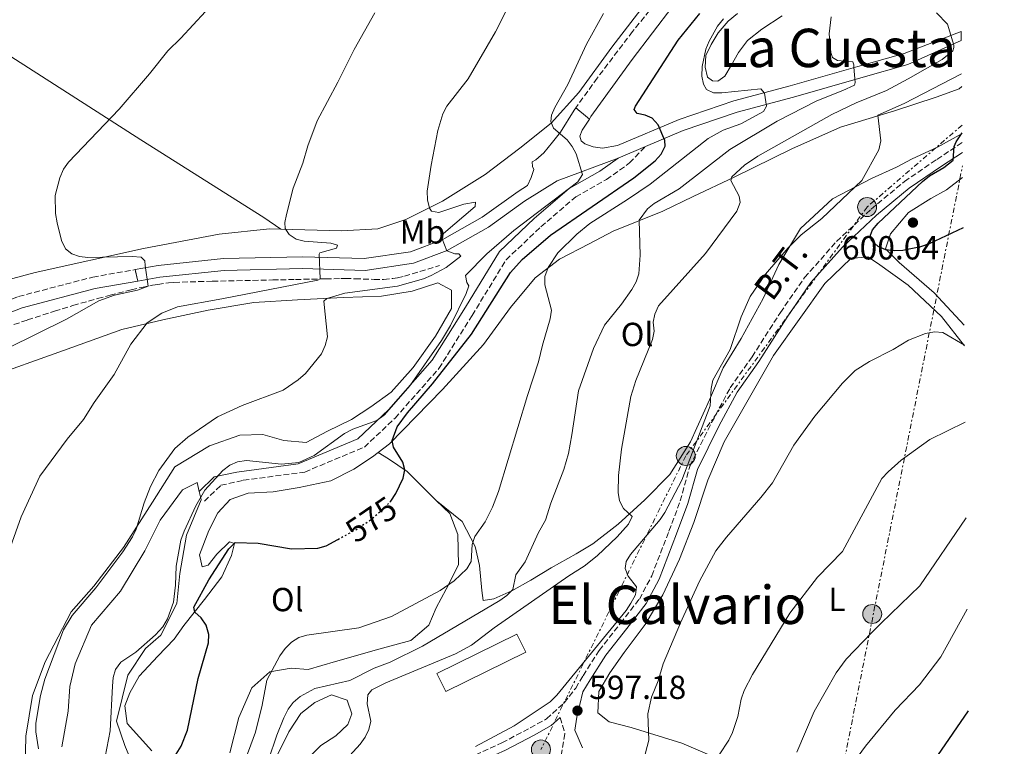
# Model space of a CAD drawing. Units: metres. Extents: x 570066 to 573513, y 4714906 to 4717281.
# Drawn here: x 573205 to 573501, y 4716723 to 4716941 of the extents above; entities that cross this region are included whole.
import ezdxf
from ezdxf.enums import TextEntityAlignment as Align

# ---------------------------------------------------------------- set-up
doc = ezdxf.new("R2010")
doc.units = ezdxf.units.M
doc.header["$MEASUREMENT"] = 0
for name, pattern in [('DGN Style 3', [2.435890702152634, 1.739921930109024, -0.6959687720436097]), ('DGN Style 5', [1.217945351076317, 0.5219765790327072, -0.6959687720436097]), ('DGN Style 7', [3.4798438602180486, 1.565929737098122, -0.6959687720436097, 0.5219765790327072, -0.6959687720436097])]:
    doc.linetypes.add(name, pattern=pattern)
for name, color, linetype, lineweight in [('Barranco lineal', 142, 'DGN Style 3', 13), ('Camino', 7, 'DGN Style 3', 0), ('Cierre de vial', 7, 'DGN Style 5', 0), ('Cota de curva de nivel directora', 7, 'Continuous', 0), ('Cota de punto acotado terreno', 7, 'Continuous', 0), ('Curva de nivel directora', 30, 'Continuous', 30), ('Curva de nivel directora no vista', 30, 'DGN Style 5', 30), ('Curva de nivel intermedia', 30, 'Continuous', 0), ('Etiqueta de uso rústico', 92, 'Continuous', 0), ('Línea de cambio de uso (parcela vista)', 92, 'Continuous', 0), ('Línea de pista pavimentada', 7, 'Continuous', 0), ('Línea eléctrica', 6, 'DGN Style 7', 0), ('Margen derecho', 7, 'Continuous', 0), ('Nave industrial', 1, 'Continuous', 13), ('pavimentado', 23, 'Continuous', 0), ('Poste tendido eléctrico', 7, 'Continuous', 0), ('Punto acotado terreno (símbolo)', 7, 'Continuous', 0), ('Tensión línea eléctrica', 7, 'Continuous', 0), ('Texto de rotulación de espacio menor sin especificar', 7, 'Continuous', 0), ('Texto de Área (paraje) menor', 7, 'Continuous', 0), ('Transformador', 7, 'Continuous', 0)]:
    doc.layers.add(name, color=color, linetype=linetype, lineweight=lineweight)
doc.styles.add('Style-Arial', font='arial.ttf')

# ---------------------------------------------------------------- blocks, each defined once
blk = doc.blocks.new('5PATER')
at = {"layer": 'Punto acotado terreno (símbolo)', "linetype": 'Continuous', "lineweight": 0}
h = blk.add_hatch(color=51, dxfattribs=at)
edge = h.paths.add_edge_path()
edge.add_ellipse((0, 0), major_axis=(-0.1095731443231308, -0.1110710700762829), ratio=0.9994222409660317, start_angle=0, end_angle=360)
blk = doc.blocks.new('5PELE')
at = {"layer": 'Transformador', "linetype": 'Continuous', "lineweight": 0}
h = blk.add_hatch(color=9, dxfattribs=at)
edge = h.paths.add_edge_path()
edge.add_arc((-2.000000476837158e-05, 0), 0.2850000000000001, 0, 360)
at = {"layer": 'Transformador', "color": 252, "linetype": 'Continuous', "lineweight": 0}
blk.add_circle((-2.000000476837158e-05, 0), 0.2850000000000001, dxfattribs=at)

msp = doc.modelspace()

# ---------------------------------------------------------------- linework, layer by layer
at = {"layer": 'Barranco lineal', "color": 142, "linetype": 'DGN Style 3', "lineweight": 13}
msp.add_polyline3d([(573203.3700000001, 4716849.369999999, 551.2400000000052), (573207.4400000004, 4716850.730000001, 551.6199999999953), (573215.5899999999, 4716853.359999999, 552.4700000000012), (573221.1100000005, 4716855.060000001, 553.179999999993), (573228.5099999999, 4716857.17, 554.2400000000052), (573232.2400000002, 4716858.16, 554.6699999999983), (573238.5800000001, 4716859.779999999, 555.2700000000041), (573241.7699999996, 4716860.51, 555.570000000007), (573244.9699999997, 4716861.15, 555.8600000000006), (573246.5800000001, 4716861.42, 556), (573249.8099999996, 4716861.850000001, 556.2899999999936), (573251.4199999999, 4716861.99, 556.429999999993), (573253.8499999996, 4716862.119999999, 556.6499999999943), (573262.9299999997, 4716862.34, 557.4100000000036), (573275.0499999998, 4716862.609999999, 558.4199999999983), (573281.0899999999, 4716862.74, 558.9600000000064), (573283.3600000005, 4716862.779999999, 559.1999999999971), (573287.8899999997, 4716862.880000001, 559.820000000007), (573296.9500000002, 4716863.07, 561.279999999999), (573301.4800000004, 4716863.16, 561.929999999993), (573302.8899999997, 4716863.17, 562.1000000000058), (573305.75, 4716863.100000001, 562.4100000000036), (573311.5, 4716862.890000001, 562.9499999999971), (573314.3499999996, 4716862.92, 563.2299999999959), (573317.1600000003, 4716863.17, 563.5599999999977), (573318.5499999998, 4716863.390000001, 563.75), (573320.5899999999, 4716863.9, 564.070000000007), (573331.1399999997, 4716867.08, 565.8899999999994)], dxfattribs=at)
at = {"layer": 'Camino', "color": 7, "linetype": 'DGN Style 3', "lineweight": 0}
for points in [[(573486.2099999996, 4717078.350000001, 575.8300000000017), (573475.6700000007, 4717060.869999999, 575.179999999993), (573464.7499999997, 4717043.020000001, 574.8399999999966), (573454.7399999984, 4717027.050000001, 574.4600000000064), (573444.729999999, 4717011.980000001, 573.9100000000036), (573434.2799999996, 4716996.609999999, 573.4100000000036), (573421.0100000016, 4716977.26, 573.1999999999971), (573404.8099999988, 4716956.880000002, 572.8600000000007), (573389.0700000009, 4716937.25, 572.429999999993), (573378.4699999995, 4716923.310000001, 572.0399999999937), (573372.0499999999, 4716914.380000002, 571.529999999999)], [(573260.5599999991, 4716796.42, 570.479999999996), (573265.5300000003, 4716801.140000001, 570.7400000000054), (573272.2499999991, 4716802.640000001, 571.0599999999978), (573290.6700000014, 4716805.119999999, 570.6499999999943), (573308.5799999975, 4716812.580000001, 571.9900000000054), (573317.7899999986, 4716821.28, 573.029999999999), (573330.9699999974, 4716836.190000001, 573.8800000000048), (573340.9299999995, 4716852.100000001, 573.1799999999931), (573351.1299999988, 4716868.76, 573.0500000000031), (573361.5799999981, 4716878.699999999, 572.5899999999965), (573372.0299999998, 4716887.650000001, 572.5200000000041), (573381.2399999988, 4716892.87, 573.1900000000022), (573388.1999999991, 4716897.840000002, 574.5899999999965), (573392.9800000002, 4716902.779999999, 575.0000000000001)], [(573337.4699999974, 4716718.290000002, 597.0399999999937), (573349.8700000002, 4716723.870000001, 597.75), (573358.3500000006, 4716728.359999999, 598.1900000000024), (573363.2800000013, 4716731.07, 598.1900000000024), (573368.5899999999, 4716735.890000002, 597.75), (573372.010000002, 4716740.279999999, 596.8699999999953), (573374.2499999994, 4716744.020000001, 596.6900000000024), (573379.0700000006, 4716751.590000002, 596.6000000000059), (573385.4400000009, 4716759.720000001, 596.429999999993), (573391.1200000005, 4716766.980000001, 596.3399999999966), (573394.8399999999, 4716773.99, 596.429999999993), (573400.0199999987, 4716787.41, 596.6900000000024), (573403.3999999984, 4716796.430000002, 596.6900000000024), (573406.2500000005, 4716806.77, 596.9499999999972), (573412.8099999984, 4716819.980000001, 597.3899999999995), (573418.3699999996, 4716830.350000001, 598.1900000000024), (573424.9699999979, 4716839.66, 598.4499999999971), (573433.4499999981, 4716852.970000001, 599.0700000000071), (573440.7199999992, 4716863.439999999, 599.0700000000071), (573450.3299999982, 4716874.310000001, 599.5899999999966), (573460.7399999974, 4716884.010000001, 599.5899999999966), (573470.6799999997, 4716892.27, 599.9499999999971), (573480.4600000007, 4716898.920000001, 600.4700000000013), (573488.0500000013, 4716903.970000001, 600.0099999999949)], [(572979.1400000008, 4716717.010000001, 528.6799999999931), (573004.4299999997, 4716734.640000002, 531.6499999999943), (573032.440000001, 4716754.58, 534.5599999999978), (573054.2499999997, 4716768.619999999, 536.8699999999955), (573075.8399999993, 4716782.880000002, 539.5700000000071), (573099.4600000007, 4716798.11, 542.3699999999955), (573118.6400000008, 4716812.529999999, 545.4499999999972), (573133.5100000014, 4716823.37, 546.6100000000006), (573152.7499999997, 4716834.480000001, 548.5899999999965), (573173.1900000004, 4716844.160000001, 549.6300000000048), (573189.1700000019, 4716851.760000001, 551.279999999999), (573204.769999999, 4716857.77, 552.6600000000036), (573227.0699999994, 4716863.600000001, 554.5800000000017), (573239.7699999998, 4716865.830000003, 555.6100000000006)], [(573367.3699999995, 4716731.49, 597.979999999996), (573368.7899999989, 4716726.550000001, 598.7700000000042), (573367.5500000005, 4716719.460000001, 599.6499999999943), (573365.7100000011, 4716712.490000002, 600.529999999999), (573362.1799999994, 4716705.16, 601.320000000007), (573359.5100000006, 4716701.199999999, 601.1499999999943)]]:
    msp.add_polyline3d(points, dxfattribs=at)
at = {"layer": 'Cierre de vial', "color": 7, "linetype": 'DGN Style 5', "lineweight": 0, "extrusion": (-0.03213251377326738, 0.02659242520332956, 0.9991297936106281), "elevation": 107581.3401977704, "flags": 128}
msp.add_lwpolyline([(-3999447.558240452, -2563368.008136947), (-3999447.558240451, -2563373.282755416)], dxfattribs=at)
at = {"layer": 'Cierre de vial', "color": 7, "linetype": 'DGN Style 5', "lineweight": 0, "extrusion": (-0.001261295779831908, 0.00550819043999707, 0.9999840343580655), "elevation": 25813.97149815173, "flags": 128}
msp.add_lwpolyline([(573240.8048356308, 4716791.746384397), (573240.0148110338, 4716795.196436737)], dxfattribs=at)
at = {"layer": 'Curva de nivel directora', "color": 30, "linetype": 'Continuous', "lineweight": 30, "flags": 128}
for points, elevation in [([(573316.2499999986, 4716796.09), (573316.5100000001, 4716796.359999999), (573318.019999999, 4716798.640000002), (573320.2499999997, 4716803.32), (573320.7399999992, 4716805.779999999), (573320.1499999991, 4716808.039999999), (573317.2900000003, 4716812.54), (573316.8999999991, 4716814.61), (573318.4699999982, 4716818.670000002), (573321.5199999993, 4716822.910000003), (573329.0099999993, 4716831.58), (573340.7399999995, 4716846.430000001), (573352.480000001, 4716864.939999999), (573355.9199999986, 4716868.84), (573364.4399999991, 4716876.140000001), (573389.4199999997, 4716893.330000001), (573395.839999999, 4716898.470000002), (573397.6399999983, 4716900.45), (573398.8499999997, 4716902.84), (573398.729999999, 4716904.529999999), (573396.8, 4716909.260000001), (573394.9899999996, 4716911.270000001), (573392.8999999998, 4716912.16), (573390.4500000001, 4716912.680000001), (573389.5499999992, 4716913.840000001), (573389.9800000006, 4716914.86), (573402.8199999996, 4716934.670000001), (573409.2700000001, 4716942.67)], 575.0000000000002), ([(573488.3299999986, 4716878.359999999), (573478.1200000005, 4716873.619999999), (573475.5099999999, 4716872.710000002), (573470.2199999992, 4716871.590000002), (573467.6299999985, 4716871.439999999), (573465.1499999998, 4716871.770000001), (573462.8200000006, 4716872.800000001), (573460.8499999992, 4716874.590000001), (573460.4600000003, 4716876.170000002), (573461.0700000006, 4716877.77), (573462.7800000004, 4716879.779999999), (573476.1, 4716892.32), (573478.2199999989, 4716894.02), (573482.5499999984, 4716896.520000001), (573485.2799999998, 4716898.660000003), (573485.6199999995, 4716902.79), (573486.1699999993, 4716904.16), (573488.02, 4716906.86)], 600.0000000000005), ([(573252.0499999998, 4716720.480000002), (573253.639999999, 4716722.84), (573255.5199999989, 4716727.640000002), (573258.7399999996, 4716743.170000002), (573261.7999999997, 4716753.869999999), (573261.9400000004, 4716756.37), (573261.0599999998, 4716759.190000001), (573259.5699999989, 4716761.37), (573257.7099999993, 4716763.109999999), (573257.4099999998, 4716764.62), (573261.9099999992, 4716772.75), (573267.8700000005, 4716782.11), (573269.7599999991, 4716784.000000002), (573276.7399999996, 4716783.789999999), (573286.7199999997, 4716782.07), (573294.5799999986, 4716782.230000001), (573297.1400000001, 4716782.990000002), (573300.6299999993, 4716784.9)], 575.0000000000002), ([(573489.8599999996, 4716733.439999999), (573467.9100000003, 4716701.619999999)], 575.0000000000002)]:
    msp.add_lwpolyline(points, dxfattribs=dict(at, elevation=elevation))
at = {"layer": 'Curva de nivel directora no vista', "color": 30, "linetype": 'DGN Style 5', "lineweight": 30, "elevation": 575.0000000000005, "flags": 128}
msp.add_lwpolyline([(573300.6299999993, 4716784.9), (573306.5500000002, 4716788.130000002), (573310.6999999987, 4716790.950000001), (573314.6599999995, 4716794.470000001), (573316.2499999986, 4716796.09)], dxfattribs=at)
at = {"layer": 'Curva de nivel intermedia', "color": 30, "linetype": 'Continuous', "lineweight": 0, "flags": 128}
for points, elevation in [([(573338.4700000008, 4716885.430000001), (573330.9500000017, 4716882.949999998), (573328.7099999997, 4716883.349999999), (573328.150000001, 4716884.31), (573327.5800000011, 4716886.739999999), (573327.4700000016, 4716889.369999998), (573328.6000000003, 4716897.140000001), (573330.5899999996, 4716907.539999999), (573332.1000000006, 4716912.539999999), (573333.2899999997, 4716914.9), (573339.7000000002, 4716923.039999999), (573347.9300000002, 4716937.220000001), (573356.6699999997, 4716954.519999999)], 565.0000000000001), ([(573260.9300000002, 4716943.23), (573253.5099999993, 4716935.23), (573249.5599999998, 4716931.430000001), (573244.0999999993, 4716924.61), (573234.9400000017, 4716913.990000002), (573219.7300000013, 4716898.09), (573218.2899999997, 4716895.929999998), (573217.180000001, 4716893.38), (573215.8100000008, 4716888.109999999), (573215.8200000019, 4716882.649999999), (573216.3200000004, 4716879.83), (573217.6799999995, 4716874.539999997), (573218.8600000018, 4716872.119999999), (573220.7300000004, 4716870.55), (573223.0599999995, 4716869.800000001), (573225.5400000005, 4716869.52), (573238.8800000001, 4716869.779999999), (573241.5600000002, 4716869.550000001), (573242.7300000013, 4716868.449999999), (573242.7900000017, 4716867.05)], 555.0000000000001), ([(573230.7700000008, 4716719.689999999), (573232.2300000004, 4716727.46), (573232.9600000014, 4716740.9), (573233.2100000017, 4716743.489999999), (573233.9000000001, 4716745.890000001), (573235.5200000006, 4716748.06), (573239.9400000018, 4716751.039999999), (573245.9099999997, 4716756.259999999), (573248.0399999999, 4716758.659999999), (573249.5199999996, 4716761.039999999), (573251.2800000008, 4716766.109999999), (573251.8700000009, 4716771.189999999), (573252.0400000009, 4716776.909999999), (573253.5099999993, 4716784.71), (573254.4600000016, 4716787.42), (573257.9599999996, 4716794.930000001), (573260.690000001, 4716799.679999999), (573266.1100000013, 4716805.54), (573268.2000000012, 4716807.17), (573270.4800000011, 4716808.199999999), (573273.2000000014, 4716808.609999998), (573283.6799999998, 4716807.5), (573288.860000001, 4716807.980000001), (573293.5300000003, 4716810.050000001), (573302.6299999997, 4716816.65), (573305.0999999996, 4716817.999999999), (573312.3000000013, 4716820.599999998), (573314.5900000002, 4716822.319999999), (573322.2000000009, 4716830.960000001), (573331.7699999998, 4716844.56), (573334.4100000019, 4716849.029999999), (573339.1000000011, 4716858.640000001), (573339.9500000007, 4716860.999999999), (573339.3200000002, 4716861.929999999), (573338.9400000002, 4716864.05), (573345.3200000017, 4716870.57), (573353.450000001, 4716877.609999998), (573372.6800000003, 4716892.199999998), (573374.0400000014, 4716894.33), (573372.1100000005, 4716900.58), (573370.9400000013, 4716902.819999999), (573369.4100000003, 4716904.8), (573365.4000000003, 4716908.28), (573364.5500000009, 4716910.249999999), (573364.8000000012, 4716912.140000001), (573365.7100000011, 4716914.470000002), (573369.7000000008, 4716921.38), (573375.2199999995, 4716933.430000001), (573380.4000000006, 4716942.65)], 570.0000000000001), ([(573272.1399999995, 4716716.73), (573275.8700000001, 4716727.060000001), (573277.9500000011, 4716735.179999999), (573279.280000001, 4716742.659999999), (573283.2100000004, 4716749.949999998), (573284.7700000006, 4716752.13), (573286.6600000015, 4716754.059999999), (573288.8699999999, 4716755.519999999), (573291.2900000006, 4716756.140000001), (573306.9500000003, 4716758.33), (573316.7600000005, 4716761.779999999), (573331.3099999994, 4716769.550000001), (573335.4900000013, 4716772.499999999), (573339.3499999993, 4716776.029999998), (573340.63, 4716778.25), (573340.9299999995, 4716783.4), (573341.740000001, 4716785.73), (573344.820000001, 4716790.130000001), (573347.0400000005, 4716794.619999998), (573348.8399999999, 4716799.279999999), (573357.5300000003, 4716828.039999999), (573360.8800000007, 4716838.17), (573362.0200000008, 4716843.16), (573364.3699999999, 4716851.039999999), (573364.8000000012, 4716853.659999998), (573362.7699999994, 4716861.27), (573362.7900000018, 4716863.769999999), (573363.7199999995, 4716866.46), (573366.6800000012, 4716870.829999999), (573372.3899999997, 4716876.429999999), (573376.2300000021, 4716879.720000001), (573387.5800000001, 4716886.859999998), (573394.3200000012, 4716891.519999999), (573411.8099999994, 4716905.210000001), (573416.310000001, 4716907.699999998), (573421.5700000004, 4716909.569999999), (573428.3400000008, 4716913.309999999), (573429.2700000006, 4716914.849999999), (573428.6800000005, 4716918.749999999), (573427.600000001, 4716920.079999999), (573415.8700000007, 4716918.890000001), (573413.3400000005, 4716918.91), (573411.2999999997, 4716919.9), (573410.3699999999, 4716921.470000001), (573409.8500000013, 4716923.92), (573409.9400000008, 4716926.729999999), (573411.0499999993, 4716932), (573412.0599999997, 4716934.349999999), (573414.6200000012, 4716938.859999999), (573416.3700000015, 4716941.09)], 580.0000000000001), ([(573279.8399999999, 4716718.770000001), (573282.2699999994, 4716726.169999998), (573284.3700000005, 4716731.42), (573285.6700000013, 4716733.929999999), (573287.1700000013, 4716735.930000001), (573289.3000000013, 4716737.749999999), (573293.7400000005, 4716740.21), (573304.2400000013, 4716742.579999999), (573311.5300000003, 4716746.27), (573316.3600000005, 4716748.08), (573326.030000002, 4716752.91), (573349.250000001, 4716766.609999999), (573351.3700000001, 4716768.069999999), (573353.1600000004, 4716769.83), (573354.0000000009, 4716774.24), (573356.8399999995, 4716778.149999999), (573360.8400000005, 4716786.939999999), (573362.9200000014, 4716790.67), (573364.5399999998, 4716795.740000002), (573368.4400000002, 4716805.84), (573369.8100000003, 4716810.679999999), (573370.8899999999, 4716816.3), (573372.8300000001, 4716829.519999999), (573377.3200000006, 4716842.17), (573380.7100000012, 4716849.140000001), (573385.7500000016, 4716855.449999999), (573388.8499999996, 4716859.890000001), (573390.1600000015, 4716862.189999999), (573390.9700000008, 4716864.550000001), (573391.3600000021, 4716870.140000001), (573391.04, 4716880.640000001), (573393.5800000015, 4716884.039999999), (573395.5199999993, 4716885.650000001), (573403.0400000007, 4716890.119999999), (573418.3099999992, 4716901.859999998), (573432.5300000017, 4716910.329999999), (573444.3899999993, 4716916.430000001), (573452.1900000002, 4716919.599999999), (573455.7100000005, 4716921.220000001), (573455.8700000015, 4716921.939999999), (573455.4600000002, 4716926.619999999), (573455.4600000002, 4716927.279999999), (573455.2000000009, 4716928.140000001), (573450.5700000018, 4716928.550000001), (573449.0800000011, 4716929.51), (573448.6100000016, 4716931.019999999), (573448.0500000005, 4716936.609999998), (573448.700000001, 4716941.680000001)], 585), ([(573285.1799999997, 4716882.41), (573287.2200000003, 4716890.32), (573290.1100000005, 4716897.810000001), (573291.6200000015, 4716902.980000001), (573294.4199999999, 4716910.52), (573300.6500000015, 4716922.08), (573305.4800000017, 4716931.84), (573311.7400000005, 4716942.909999999)], 560.0000000000001), ([(573385.7400000005, 4716812.009999999), (573388.520000001, 4716827.749999999), (573390.0200000008, 4716832.55), (573395.0299999998, 4716844.850000001), (573395.5400000017, 4716847.38), (573395.3000000003, 4716850.050000001), (573395.7699999998, 4716852.51), (573396.8300000014, 4716854.96), (573410.940000002, 4716870.689999999), (573420.4000000014, 4716883.4), (573421.4299999997, 4716885.99), (573421.11, 4716887.910000001), (573418.5599999996, 4716892.56), (573418.8800000015, 4716893.659999999), (573422.65, 4716897.180000001), (573426.7200000002, 4716899.909999999), (573448.8600000021, 4716912.41), (573456.1799999999, 4716915.84), (573465.3399999997, 4716919.55), (573471.7900000004, 4716923.119999999), (573481.9800000007, 4716928.890000001), (573485.2000000015, 4716931.460000001), (573485.5400000013, 4716932.480000001), (573485.53, 4716933.17), (573483.6200000013, 4716939.460000001), (573480.3600000001, 4716942.850000001)], 590.0000000000001), ([(573341.9700000011, 4716722.82), (573353.5500000016, 4716729), (573364.3499999997, 4716736.130000001), (573366.3600000015, 4716738.199999998), (573387.2000000001, 4716763.619999999), (573388.5900000003, 4716765.77), (573389.9300000013, 4716768.25), (573390.2399999999, 4716770.66), (573387.79, 4716773.890000001), (573386.8500000013, 4716776.220000001), (573387.2000000001, 4716778.279999999), (573388.4699999996, 4716780.380000001), (573397.4100000003, 4716790.899999999), (573398.8099999996, 4716792.970000002), (573403.8400000009, 4716802.640000001), (573412.3400000014, 4716825.02), (573412.6800000012, 4716830.209999999), (573413.2199999997, 4716832.65), (573418.3800000009, 4716841.890000001), (573421.670000001, 4716851.71), (573424.350000001, 4716857.74), (573428.9500000009, 4716864.470000001), (573435.7999999997, 4716872.350000001), (573439.7400000002, 4716876.25), (573445.9000000004, 4716881.21), (573457.9400000012, 4716892.550000001), (573463.0399999997, 4716901.76), (573463.6500000021, 4716904.470000001), (573462.7300000013, 4716912.199999998), (573470.5900000001, 4716915.67), (573487.8400000012, 4716924.579999999)], 595.0000000000001), ([(573210.8100000008, 4716722.09), (573210.0100000005, 4716727.220000002), (573210.0000000015, 4716729.74), (573211.3499999995, 4716738.119999997), (573212.6500000003, 4716742.960000002), (573218.2500000016, 4716757.81), (573220.8300000011, 4716762.09), (573227.9500000001, 4716770.359999998), (573236.0700000006, 4716781.149999999), (573238.9900000019, 4716785.699999998), (573240.0500000013, 4716787.970000002), (573242.51, 4716795.890000001), (573244.4200000011, 4716800.810000001), (573246.9100000011, 4716805.54), (573251.6900000023, 4716812.179999998), (573255.6300000006, 4716815.609999999), (573264.4999999999, 4716821.689999999), (573271.8800000004, 4716825.109999998), (573284.1600000004, 4716829.65), (573288.7200000002, 4716832.739999999), (573290.8800000015, 4716834.66), (573295.6900000017, 4716840.580000001), (573296.8600000007, 4716843.12), (573297.5300000012, 4716845.720000001), (573296.4500000017, 4716856.359999998), (573297.3500000002, 4716857.15), (573302.6699999999, 4716858.819999999), (573318.570000001, 4716860.829999999), (573326.3099999992, 4716863.100000001), (573328.6300000015, 4716864.03), (573333.1399999999, 4716866.509999999), (573337.5600000012, 4716869.899999999), (573336.9500000009, 4716870.600000001), (573335.7500000006, 4716870.57), (573333.3099999998, 4716871.429999999), (573331.9599999997, 4716875.039999999), (573332.2999999995, 4716876.67), (573341.8600000016, 4716884.779999999), (573341.9100000008, 4716886.06), (573338.4700000008, 4716885.430000001)], 565.0000000000001), ([(573198.5100000005, 4716772.249999999), (573205.5400000003, 4716791.720000001), (573211.1300000004, 4716803.83), (573219.3300000012, 4716814.939999999), (573224.2799999999, 4716820.909999999), (573227.4500000017, 4716825.929999999), (573233.5100000012, 4716834.38), (573238.4599999998, 4716843.509999999), (573243.3900000007, 4716849.91), (573247.7500000015, 4716852.77), (573252.47, 4716854.720000001), (573265.7600000004, 4716857.09), (573294.63, 4716862.67), (573295.3400000008, 4716863.029999998), (573295.01, 4716870.460000001), (573295.2300000013, 4716870.900000001), (573300.2500000015, 4716872.24), (573300.4700000006, 4716873.17), (573298.47, 4716873.749999999), (573290.5199999996, 4716874.34), (573288.0800000009, 4716874.980000001), (573286, 4716876.359999999), (573284.8399999999, 4716878.140000001), (573284.7500000005, 4716879.949999999), (573285.1799999997, 4716882.41)], 560), ([(573242.7900000017, 4716867.05), (573243.7000000014, 4716860.890000001), (573240.4800000004, 4716859.720000001), (573233.6200000007, 4716858.189999999), (573228.9100000013, 4716856.490000002), (573219.1400000012, 4716850.999999999), (573201.5900000005, 4716842.279999999)], 555.0000000000001), ([(573488.7000000018, 4716843.199999998), (573482.2000000019, 4716846.989999999), (573479.7000000008, 4716847.17), (573477.0000000007, 4716846.689999999), (573471.8799999999, 4716844.699999998), (573467.3200000001, 4716841.899999999), (573460.1699999997, 4716838.300000001), (573455.8700000015, 4716835.560000001), (573452.0899999995, 4716831.81), (573443.7500000001, 4716821.84), (573437.4900000016, 4716813.210000001), (573431.0499999998, 4716801.859999998), (573427.620000001, 4716797.429999998), (573417.2400000008, 4716785.57), (573414.0700000013, 4716781.51), (573409.1699999997, 4716772.380000001), (573403.5100000001, 4716759.910000001), (573398.290000001, 4716747.56), (573396.7199999996, 4716742.519999999), (573394.7400000015, 4716737.619999999), (573393.6600000019, 4716732.53), (573393.9600000014, 4716724.699999998), (573391.2900000004, 4716714.38)], 595.0000000000001), ([(573488.940000001, 4716820.050000001), (573478.3100000004, 4716814.850000001), (573469.7400000008, 4716808.689999999), (573465.7599999999, 4716805.180000001), (573463.9400000004, 4716803.13), (573452.1100000018, 4716781.239999999), (573444.5700000004, 4716773.609999998), (573436.3000000003, 4716762.779999998), (573425.0599999995, 4716744.329999999), (573422.6000000008, 4716739.600000001), (573421.6900000012, 4716736.989999999), (573420.720000001, 4716731.759999999), (573419.1200000006, 4716726.939999999), (573418.0099999999, 4716724.630000001), (573415.1100000007, 4716720.279999998)], 590.0000000000001), ([(573302.0399999997, 4716717.65), (573307.3400000016, 4716723.52), (573308.8700000005, 4716725.609999999), (573309.9200000009, 4716727.92), (573310.5199999999, 4716730.359999999), (573309.4300000013, 4716735.619999999), (573309.6600000015, 4716738.24), (573310.8200000017, 4716739.79), (573315.0400000017, 4716741.899999999), (573335.9299999995, 4716750.609999998), (573340.7500000007, 4716753.130000002), (573347.5800000015, 4716758.409999998), (573369.9700000013, 4716773.939999999), (573374.5900000014, 4716776.829999999), (573378.4500000015, 4716780.019999999), (573384.4300000007, 4716785.67), (573387.8400000016, 4716789.46), (573388.9300000002, 4716791.8), (573386.3300000007, 4716794.199999998), (573385.2000000017, 4716796.429999999), (573384.7500000002, 4716798.930000001), (573384.8500000008, 4716804.029999998), (573385.7400000005, 4716812.009999999)], 590.0000000000001), ([(573489.2400000005, 4716791.349999999), (573475.2700000006, 4716770.949999998), (573463.7200000014, 4716759.75), (573460.8700000015, 4716756.980000001), (573453.2400000007, 4716748.960000001), (573450.1900000018, 4716744.869999998), (573443.5900000014, 4716733.29), (573438.4400000017, 4716721.07)], 585), ([(573489.5300000011, 4716763.970000001), (573481.5700000017, 4716749.689999999), (573475.1900000002, 4716741.27), (573467.9000000012, 4716733.689999999), (573459.0200000008, 4716722.9), (573456.0400000013, 4716718.770000001)], 580.0000000000001)]:
    msp.add_lwpolyline(points, dxfattribs=dict(at, elevation=elevation))
at = {"layer": 'Línea de cambio de uso (parcela vista)', "color": 92, "linetype": 'Continuous', "lineweight": 0}
for points in [[(573090.8899999997, 4717000.51, 547.1199999999953), (573109.7199999997, 4716989.17, 547.1600000000036), (573134.7999999998, 4716972.680000001, 547.070000000007), (573163.5999999996, 4716954.480000001, 549.4700000000012), (573183.9330000002, 4716941.5648, 550.9698999999965), (573196, 4716933.9, 551.8600000000006), (573241.4400000004, 4716904.779999999, 556.2299999999959), (573278.4500000002, 4716881.470000001, 560.6000000000058), (573283.5499999998, 4716877.970000001, 560.5800000000017)], [(573424.8200000003, 4716995.83, 571.3999999999943), (573424.5700000003, 4716991.77, 571.8899999999994), (573420.8099999996, 4716983.77, 572.3899999999994), (573406.7100000001, 4716963.529999999, 572.3099999999977), (573382.8600000005, 4716932.619999999, 571.6499999999943), (573372.9800000004, 4716919.01, 571.3999999999943), (573364.7000000002, 4716909.800000001, 570.9900000000052), (573355.29, 4716902.289999999, 569.8300000000017), (573344.8700000001, 4716894.33, 567.929999999993), (573332.0800000001, 4716886.380000001, 566.279999999999), (573320.9900000002, 4716880.9, 564.4700000000012), (573312.6299999999, 4716878.119999999, 563.070000000007), (573301.6799999997, 4716877.5, 562.320000000007), (573290.7400000002, 4716877.779999999, 561.25), (573283.5499999998, 4716877.970000001, 560.5800000000017)], [(573420.6100000005, 4716942.67, 581.1600000000036), (573417.7400000002, 4716940.359999999, 581.1600000000036), (573414.79, 4716936.83, 581.1600000000036), (573412.6600000003, 4716933.380000001, 581.1600000000036), (573411.0700000003, 4716930.08, 581.1600000000036), (573410.9000000004, 4716926.619999999, 581.0500000000029), (573411.5599999996, 4716923.529999999, 581.0500000000029), (573413.0599999996, 4716922.470000001, 581.1100000000006), (573414.7199999997, 4716922.390000001, 581.2700000000041), (573416.75, 4716923.890000001, 581.6000000000058), (573418.6500000004, 4716927.039999999, 581.820000000007), (573420.8499999996, 4716931.01, 581.929999999993), (573423.5800000001, 4716934.529999999, 581.9900000000052), (573427.8799999999, 4716937.970000001, 582.1499999999943), (573434, 4716941.930000001, 582.2599999999948)], [(573312.7100000001, 4716810.960000001, 574.8800000000047), (573316.0800000001, 4716813.619999999, 574.9499999999971), (573332.0199999996, 4716829.91, 576.4400000000023), (573344.3600000005, 4716843.41, 578.779999999999), (573352.4800000004, 4716854.49, 579.3399999999965), (573359.8099999996, 4716863.41, 579.9900000000052), (573367.1299999999, 4716869, 580.6499999999943), (573376.0999999996, 4716873.560000001, 583.3600000000006), (573383.2800000003, 4716877.359999999, 584.6699999999983), (573398.1500000004, 4716883.42, 586.820000000007), (573407.25, 4716887.730000001, 589.0599999999977), (573419.5499999998, 4716893.550000001, 590.6499999999943), (573436.8600000005, 4716902.029999999, 592.6199999999953), (573451.4699999997, 4716908.609999999, 593.8300000000017), (573467.7400000002, 4716913.52, 595.6100000000006), (573480.1699999999, 4716917.550000001, 598.0399999999936), (573487.0800000001, 4716920.07, 598.6999999999971), (573487.8799999999, 4716920.77, 599.0399999999936)], [(573488.0300000003, 4716906.720000001, 598.8999999999943), (573480.5899999999, 4716902.529999999, 597.7700000000041), (573473.0199999996, 4716899.119999999, 597.4900000000052), (573468.2800000003, 4716896.58, 596.929999999993), (573460.8499999996, 4716893.17, 596.5599999999977), (573449.0499999998, 4716887.09, 596.0899999999965), (573439.54, 4716878.180000001, 595.6199999999953), (573432.9699999997, 4716867.34, 595.8999999999943), (573428.3099999996, 4716857.130000001, 596.3699999999953), (573421.7300000004, 4716845.15, 596.0899999999965), (573416.3099999996, 4716836.350000001, 595.8099999999977), (573412.1799999997, 4716826.779999999, 596), (573406.4900000002, 4716814.140000001, 594.8699999999953), (573400.2999999998, 4716804.33, 593.570000000007), (573392.7199999997, 4716796.82, 592.3500000000058), (573384.75, 4716789.439999999, 590.7599999999948), (573377.1799999997, 4716783.600000001, 589.0800000000017), (573372.1699999999, 4716780.550000001, 588.2400000000052), (573364.6100000005, 4716776.369999999, 587.2100000000064), (573358.5800000001, 4716772.689999999, 587.2100000000064), (573352.8099999996, 4716769.52, 586.6499999999943), (573347.4199999999, 4716767.119999999, 585.8099999999977), (573344.2199999997, 4716766.619999999, 585.5200000000041), (573343.8600000005, 4716769.57, 584.9600000000064), (573343.1299999999, 4716777.109999999, 583.4700000000012), (573341.8700000001, 4716782.75, 581.5), (573337.9500000002, 4716790.310000001, 579.3500000000058), (573330.1799999997, 4716796.619999999, 577.7599999999948)], [(573488.6299999999, 4716849.17, 596.2200000000012), (573479.6200000001, 4716858.91, 598.6900000000023), (573469.1399999997, 4716868.02, 600.070000000007), (573465.0499999998, 4716872.039999999, 600.1499999999943), (573466.5499999998, 4716876.560000001, 600.1499999999943), (573471.9500000002, 4716882.960000001, 600.1499999999943), (573478.5999999996, 4716887.140000001, 600.070000000007), (573483.3600000005, 4716889.75, 600.1499999999943), (573488.1600000003, 4716893.49, 600.6100000000006)], [(573283.5499999998, 4716877.970000001, 560.5800000000017), (573280.1299999999, 4716878.060000001, 560.2599999999948), (573265, 4716876.439999999, 559.1100000000006), (573242.2999999998, 4716872.15, 556.8800000000047), (573209.7699999996, 4716864.980000001, 555.3099999999977), (573183.9330000002, 4716858.102, 553.3334000000032), (573180.6200000001, 4716857.220000001, 553.0800000000017), (573163.0999999996, 4716851.439999999, 551.929999999993), (573151.1100000005, 4716845.859999999, 550.8600000000006), (573140.2300000004, 4716837.109999999, 550.9400000000023), (573124.0499999998, 4716827.26, 550.1100000000006), (573091.9000000004, 4716807.449999999, 548.3000000000029), (573058.6299999999, 4716787.529999999, 545.0800000000017), (573036.7599999999, 4716770.029999999, 539.8000000000029), (573012.7599999999, 4716753.9, 537), (572974.7199999997, 4716728.470000001, 533.0399999999936), (572953.2100000001, 4716713.91, 531.3899999999994), (572930.2199999997, 4716697.439999999, 528.4199999999983), (572913.8099999996, 4716688.939999999, 526.679999999993), (572899.5499999998, 4716679.310000001, 525.029999999999), (572887.5199999996, 4716666.390000001, 523.6300000000047), (572878.8899999997, 4716654.24, 522.2299999999959), (572871.2699999996, 4716643.220000001, 520.9900000000052), (572868.7599999999, 4716638.539999999, 520.8899999999994)], [(573488.7000000002, 4716843.01, 593.4900000000052), (573481.79, 4716851.789999999, 595.7200000000012), (573471.8300000001, 4716861.210000001, 597.570000000007), (573462.5999999996, 4716867.789999999, 599.1100000000006), (573459.6600000003, 4716869.699999999, 599.2599999999948), (573454.5999999996, 4716869.199999999, 599.6499999999943), (573446.7699999996, 4716861.65, 599.8800000000047), (573431.3899999997, 4716840.029999999, 600.3399999999965), (573422.5700000003, 4716824.699999999, 599.1900000000023), (573416.6200000001, 4716814.199999999, 598.8000000000029), (573411.7199999997, 4716802.640000001, 598.3399999999965), (573407.4500000002, 4716790.02, 597.4100000000036), (573403.1799999997, 4716778.980000001, 597.029999999999), (573398.1799999997, 4716768.26, 597.029999999999), (573392.8700000001, 4716759.34, 597.179999999993), (573386.6100000005, 4716750.939999999, 597.8800000000047), (573382.2599999999, 4716744.859999999, 597.8000000000029), (573378.9699999997, 4716739.289999999, 597.7200000000012), (573378.6200000001, 4716732.869999999, 597.8000000000029), (573382.0800000001, 4716730.220000001, 597.4900000000052), (573388.7100000001, 4716728.5, 595.3300000000017), (573403.8499999996, 4716723.789999999, 592.3300000000017), (573419.5099999999, 4716717.08, 588.3999999999943)], [(573194.6900000004, 4716833.15, 557.179999999993), (573218.2599999999, 4716841.600000001, 558.4900000000052), (573235.8099999996, 4716847.91, 560.1699999999983), (573248.0999999996, 4716850.789999999, 561.1100000000006), (573261.6699999999, 4716853.66, 562.2299999999959), (573275.3700000001, 4716856.02, 563.6300000000047), (573288.54, 4716856.730000001, 565.4100000000036), (573302.3600000005, 4716857.430000001, 567.3699999999953), (573313.7400000002, 4716857.880000001, 567.75), (573322.9600000001, 4716859.369999999, 569.429999999993), (573330.6399999997, 4716861.890000001, 569.8999999999943), (573334.7300000004, 4716859.699999999, 570.179999999993), (573334.7000000002, 4716854.199999999, 570.2700000000041), (573329.9299999997, 4716845.91, 570.2700000000041), (573323.2300000004, 4716836.480000001, 570.179999999993), (573316.6699999999, 4716829.09, 569.8999999999943), (573310.5099999999, 4716824.65, 569.8000000000029), (573304.7400000002, 4716820.84, 569.6199999999953), (573297.5599999996, 4716817.42, 569.3399999999965), (573291.1500000004, 4716814, 569.0599999999977)], [(573291.1500000004, 4716814, 569.0599999999977), (573284.3700000001, 4716814.539999999, 568.7700000000041), (573278.1100000005, 4716816.359999999, 568.3099999999977), (573271.2100000001, 4716816.140000001, 567.75), (573262.1100000005, 4716812.99, 567.279999999999), (573251.7199999997, 4716806.65, 567), (573245.0199999996, 4716796.07, 566.0599999999977), (573236.25, 4716782.430000001, 565.6000000000058), (573227.3700000001, 4716770.83, 565.2200000000012), (573220.5599999996, 4716763.189999999, 565.2200000000012), (573212.8099999996, 4716748.140000001, 564.4700000000012), (573208.9199999999, 4716738.060000001, 564.75), (573206.9400000004, 4716725.92, 564.75), (573206.7699999996, 4716716.33, 564.8500000000058)], [(573244.7599999999, 4716721.460000001, 574.9600000000064), (573241.0700000003, 4716725.57, 573.929999999993), (573237.3799999999, 4716729.680000001, 573.4600000000064), (573236.6399999997, 4716734.930000001, 573.4600000000064), (573238.2000000002, 4716738.880000001, 573.4600000000064), (573241.0300000003, 4716743.859999999, 573.4600000000064), (573246.5599999996, 4716749.84, 573.8399999999965), (573251.4500000002, 4716754.930000001, 574.679999999993), (573254.4299999997, 4716759.060000001, 574.8500000000058), (573260.5999999996, 4716766.83, 577), (573265.75, 4716773.710000001, 576.7200000000012), (573268.7199999997, 4716780.09, 576.1600000000036), (573269.6399999997, 4716783.67, 575.5099999999948), (573268.1100000005, 4716784.189999999, 575.1300000000047), (573264.25, 4716780.5, 574.570000000007), (573261.6799999997, 4716777.180000001, 574.4799999999959), (573259.8799999999, 4716776.680000001, 574.1000000000058), (573259.1299999999, 4716780.27, 574.1999999999971), (573261.8600000005, 4716787.539999999, 574.570000000007), (573264.5700000003, 4716792.9, 574.570000000007), (573268.2999999998, 4716796.850000001, 574.1000000000058), (573273.6799999997, 4716798.74, 574.0099999999948), (573281.2199999997, 4716799.210000001, 573.9199999999983), (573289.0300000003, 4716800.449999999, 573.9199999999983), (573298.5099999999, 4716802.449999999, 574.0099999999948), (573305.4299999997, 4716806, 574.3800000000047), (573311.0700000003, 4716809.680000001, 574.8500000000058), (573312.7100000001, 4716810.960000001, 574.8800000000047)], [(573330.1799999997, 4716796.619999999, 577.7599999999948), (573321.4000000004, 4716805.230000001, 576.179999999993), (573315.79, 4716809.09, 574.9600000000064), (573312.7100000001, 4716810.960000001, 574.8800000000047)], [(573217.7999999998, 4716722.67, 570.5500000000029), (573219.6399999997, 4716733.4, 570.3600000000006), (573220.1900000004, 4716740.810000001, 570.0800000000017), (573221.7599999999, 4716747.58, 569.9900000000052), (573226.6699999999, 4716759.199999999, 569.8000000000029), (573235.4199999999, 4716769.390000001, 569.8000000000029), (573242.6399999997, 4716781.5, 569.8999999999943), (573247.29, 4716790.680000001, 569.8999999999943), (573253.9900000002, 4716799.730000001, 569.8000000000029), (573258.3499999996, 4716802.01, 569.8999999999943), (573259.0099999999, 4716799.32, 570.2400000000052), (573259.5999999996, 4716796.890000001, 570.5500000000029), (573259.5700000003, 4716796.82, 570.5500000000029), (573255.2000000002, 4716786.17, 570.5500000000029), (573253.2199999997, 4716774.67, 570.3600000000006), (573252.2800000003, 4716765.720000001, 570.3600000000006), (573247.5, 4716756.15, 570.4600000000064), (573242.8799999999, 4716752.210000001, 570.5500000000029), (573237.5999999996, 4716744.180000001, 570.5500000000029), (573234.2100000001, 4716730.390000001, 571.3000000000029), (573236.7300000004, 4716723.08, 571.5800000000017), (573241.0199999996, 4716712.699999999, 571.9499999999971)], [(573330.1799999997, 4716796.619999999, 577.7599999999948), (573334.25, 4716792.630000001, 578.5099999999948), (573336.6500000004, 4716786.350000001, 579.4499999999971), (573336.8600000005, 4716777.27, 580.3800000000047), (573333.1200000001, 4716770, 581.1300000000047), (573330.1500000004, 4716764.390000001, 582.6300000000047), (573327.9500000002, 4716759.16, 583.4700000000012), (573322.5499999998, 4716754.58, 583.4700000000012), (573312.9500000002, 4716751.939999999, 583.3699999999953), (573299.8799999999, 4716748.300000001, 582.7200000000012), (573291.6900000004, 4716745.91, 581.9700000000012), (573286.5700000003, 4716746.32, 581.2200000000012), (573280.1699999999, 4716745.199999999, 580.1999999999971), (573274.7800000003, 4716740.359999999, 578.6999999999971), (573270.9000000004, 4716731.430000001, 578.3300000000017), (573268.1600000003, 4716720.83, 577.9499999999971)], [(573281.8499999996, 4716718.9, 586.3500000000058), (573285.8600000005, 4716727.189999999, 587.3800000000047), (573289.4600000001, 4716732.67, 587.75), (573293.7000000002, 4716735.970000001, 587.9400000000023), (573298.7000000002, 4716738.25, 588.0399999999936), (573303.4199999999, 4716736.689999999, 588.2200000000012), (573304.8099999996, 4716732.59, 588.5), (573303.6399999997, 4716729.4, 588.5), (573300.04, 4716725.970000001, 588.2200000000012), (573295.5499999998, 4716723.050000001, 587.8500000000058), (573289.7699999996, 4716717.32, 587.1900000000023)]]:
    msp.add_polyline3d(points, dxfattribs=at)
at = {"layer": 'Línea de pista pavimentada', "color": 7, "linetype": 'Continuous', "lineweight": 0, "extrusion": (-0.09355170802987957, -0.03970243217734643, 0.9948224941183705), "elevation": -240342.8698903334, "flags": 128}
msp.add_lwpolyline([(-4118059.30756142, 2358332.522269229), (-4118059.30756142, 2358341.476514031)], dxfattribs=at)
at = {"layer": 'Línea de pista pavimentada', "color": 7, "linetype": 'Continuous', "lineweight": 0}
for points in [[(573376.109999999, 4716911.020000001, 571.75), (573373.9200000007, 4716907.689999999, 571.6600000000036), (573373.2399999968, 4716905.890000001, 571.6600000000036), (573373.6799999994, 4716904.460000002, 571.6000000000059), (573374.73, 4716903.550000003, 571.820000000007), (573377.2100000011, 4716902.710000002, 571.9299999999932), (573380.0699999998, 4716902.320000002, 572.2100000000066), (573384.5799999982, 4716903.050000002, 573.1399999999995), (573403.0399999986, 4716910.880000002, 576.6900000000023), (573419.4600000004, 4716916.440000001, 579.1699999999983), (573436.4099999998, 4716921.020000001, 582.0800000000017), (573456.6799999984, 4716926.790000002, 585.8800000000047), (573470.609999998, 4716930.710000002, 588.300000000003), (573487.6999999982, 4716937.270000001, 591.279999999999)], [(573392.9800000002, 4716902.779999999, 574.5099999999949), (573404.2899999979, 4716907.58, 576.6900000000023), (573420.4899999986, 4716913.060000001, 579.1699999999983), (573437.3599999998, 4716917.620000001, 582.0800000000017), (573457.6399999995, 4716923.390000002, 585.8800000000047), (573471.7300000001, 4716927.350000001, 588.300000000003), (573487.7299999995, 4716934.550000003, 591.1199999999955)], [(573239.7699999998, 4716865.830000003, 555.6100000000006), (573246.7199999989, 4716867.040000001, 556.1799999999931), (573266.2899999979, 4716869.130000001, 557.6100000000008), (573289.9899999975, 4716869.689999999, 559.3699999999953), (573308.5700000008, 4716869.140000002, 562.2299999999959), (573322.4200000024, 4716871.180000001, 564.1000000000058), (573331.9200000018, 4716874.75, 565.470000000001), (573343.909999999, 4716881.529999999, 567.3999999999943), (573354.7099999995, 4716889.300000001, 569.4299999999931), (573357.5300000003, 4716891.060000002, 569.7200000000012), (573358.6900000003, 4716893.470000002, 570.0599999999978), (573359.449999998, 4716895.87, 570.279999999999), (573359.0799999969, 4716896.770000001, 570.3300000000017), (573358.9400000006, 4716898.130000002, 570.3300000000017), (573360.0699999994, 4716898.800000001, 570.3300000000017), (573362.4899999979, 4716900.890000001, 570.5599999999977), (573365.0599999983, 4716904.12, 570.7700000000041), (573367.479999999, 4716907.040000002, 570.9900000000054), (573371.5799999983, 4716913.710000001, 571.4900000000052), (573372.0499999999, 4716914.380000002, 571.529999999999)], [(573240.5599999988, 4716862.380000001, 555), (573247.2100000007, 4716863.550000002, 556.529999999999), (573266.5199999983, 4716865.600000001, 559.029999999999), (573289.9800000008, 4716866.16, 560), (573308.780000001, 4716865.61, 562.8099999999978), (573323.3099999975, 4716867.74, 565.0000000000001), (573333.4200000016, 4716871.540000003, 565.0000000000001), (573345.8200000001, 4716878.560000001, 567.800000000003), (573356.6700000019, 4716886.370000001, 568.1699999999984), (573366.4599999997, 4716892.460000002, 569.0899999999965), (573384.7800000015, 4716899.300000001, 573.6000000000059)]]:
    msp.add_polyline3d(points, dxfattribs=at)
at = {"layer": 'Línea eléctrica', "color": 6, "linetype": 'DGN Style 7', "lineweight": 0}
for points in [[(573488.0000000005, 4716909.180000001, 599.7299999999959), (573459.4899999985, 4716884.609999998, 599.0099999999948), (573405.0599999996, 4716809.940000001, 594.75), (573361.5899999999, 4716721.890000001, 598.9600000000064)], [(573500.6700000018, 4715709.599999999, 534.6499999999943), (573360.5900000007, 4715801.410000001, 539.4600000000064), (573294.9200000011, 4715919.439999999, 557.25), (573326.6600000006, 4716079.500000001, 549.0599999999977), (573345.9200000013, 4716186.000000001, 542.0200000000041), (573402.3999999975, 4716455.720000001, 553.8999999999943), (573428.9499999993, 4716599.600000001, 579.320000000007), (573488.1299999979, 4716897.000000001, 600.4400000000023)]]:
    msp.add_polyline3d(points, dxfattribs=at)
at = {"layer": 'Margen derecho', "color": 7, "linetype": 'Continuous', "lineweight": 0}
for points in [[(573376.109999999, 4716911.020000001, 571.75), (573376.5799999984, 4716911.74, 571.7700000000041), (573388.9999999994, 4716928.91, 572.1499999999943), (573407.2499999995, 4716952.960000001, 572.8099999999978), (573421.3400000002, 4716972.15, 573.470000000001), (573434.8999999987, 4716991.42, 573.8000000000029), (573448.0100000004, 4717010.990000002, 573.9700000000012), (573459.839999999, 4717029.51, 574.5200000000041), (573476.3700000005, 4717055.460000002, 575.1199999999955), (573486.2699999999, 4717072.61, 575.6499999999943)], [(573374.0599999971, 4716722.4, 598.8500000000058), (573371.7999999997, 4716727.710000001, 598.229999999996), (573372.3299999972, 4716731.58, 598.0000000000001), (573374.1700000011, 4716739.15, 596.8500000000058), (573376.3199999991, 4716742.74, 596.6900000000024), (573381.0599999977, 4716750.180000001, 596.6000000000059), (573387.3500000021, 4716758.220000001, 596.429999999993), (573393.1700000024, 4716765.65, 596.3399999999966), (573397.0599999971, 4716772.970000001, 596.429999999993), (573402.3000000009, 4716786.550000002, 596.6900000000024), (573405.7199999985, 4716795.680000001, 596.6900000000024), (573408.5300000004, 4716805.900000002, 596.9499999999972), (573414.980000001, 4716818.859999999, 597.3899999999995), (573420.4400000017, 4716829.070000002, 598.1900000000024), (573426.9899999985, 4716838.300000001, 598.4499999999971), (573435.48, 4716851.62, 599.0700000000071), (573442.629999998, 4716861.940000001, 599.0700000000071), (573452.0799999984, 4716872.600000001, 599.5899999999966), (573462.3500000013, 4716882.180000001, 599.5899999999966), (573472.1399999991, 4716890.32, 599.9499999999971), (573481.8099999985, 4716896.890000002, 600.4700000000013), (573488.0899999995, 4716900.980000002, 599.9900000000052)], [(573259.0100000001, 4716799.320000002, 569.5099999999948), (573263.5399999986, 4716803.630000001, 569.8099999999977), (573270.260000002, 4716805.119999999, 570.4199999999983), (573288.670000001, 4716807.609999999, 570.070000000007), (573306.5900000005, 4716815.060000001, 571.3399999999966), (573315.7999999993, 4716823.760000001, 569.9900000000054), (573328.9800000002, 4716838.680000001, 571.0599999999978), (573338.9400000002, 4716854.590000001, 571.1900000000023), (573349.1399999993, 4716871.24, 571.2100000000064), (573359.5899999988, 4716881.189999999, 570.550000000003), (573370.0399999983, 4716890.130000004, 570.029999999999), (573379.2499999995, 4716895.350000001, 571.8300000000019), (573384.7800000015, 4716899.300000001, 573.6000000000059)], [(572981.1799999994, 4716714.130000002, 528.6799999999931), (573006.4699999982, 4716731.75, 531.6499999999943), (573034.4200000013, 4716751.660000001, 534.5599999999978), (573056.1799999987, 4716765.660000003, 536.8699999999955), (573077.7699999983, 4716779.92, 539.5700000000071), (573101.479999999, 4716795.210000001, 542.3699999999955), (573120.7399999974, 4716809.699999999, 545.4499999999972), (573135.4400000004, 4716820.41, 546.6100000000006), (573154.3900000004, 4716831.350000001, 548.5899999999965), (573174.6999999991, 4716840.970000002, 549.6300000000048), (573190.5699999989, 4716848.510000001, 551.279999999999), (573205.8599999998, 4716854.41, 552.6600000000036), (573227.8200000004, 4716860.150000002, 554.5800000000017), (573240.5599999988, 4716862.380000001, 555.6300000000047)], [(573279.9499999993, 4716621.020000001, 591.6000000000058), (573279.5100000012, 4716622.580000001, 591.5), (573277.8500000006, 4716626.32, 591.6699999999983), (573277.3799999988, 4716629.57, 591.5899999999966), (573278.1200000009, 4716632.220000002, 591.1499999999943), (573279.2199999985, 4716635.100000001, 590.8800000000047), (573282.6499999972, 4716638.730000001, 590.8800000000047), (573287.2499999994, 4716644.730000002, 591.1499999999943), (573291.0200000001, 4716652.41, 591.1499999999943), (573296.0100000014, 4716663.460000001, 591.9400000000024), (573301.3599999979, 4716675.230000001, 592.4700000000013), (573308.8900000005, 4716687.350000001, 593.5200000000042), (573316.3999999984, 4716698.26, 595.279999999999), (573323.7899999979, 4716707.25, 595.7200000000014), (573330.6700000024, 4716712.16, 596.3399999999966), (573338.52, 4716716.09, 597.0399999999937), (573350.9400000009, 4716721.680000001, 597.75), (573359.5100000006, 4716726.220000003, 598.1900000000024), (573364.6999999986, 4716729.080000001, 598.1900000000024), (573367.3699999995, 4716731.49, 597.979999999996)]]:
    msp.add_polyline3d(points, dxfattribs=at)
at = {"layer": 'Nave industrial', "color": 1, "linetype": 'Continuous', "lineweight": 13}
msp.add_polyline3d([(573357.0499999998, 4716751.08, 596.5500000000029), (573333.04, 4716739.279999999, 596.5500000000029), (573330.3799999999, 4716744.689999999, 595.2299999999959), (573354.3899999997, 4716756.49, 595.3999999999943)], close=True, dxfattribs=at)
msp.add_polyline3d([(573333.04, 4716739.279999999, 596.5500000000029), (573330.3799999999, 4716744.689999999, 595.2299999999959), (573354.3899999997, 4716756.49, 595.3999999999943), (573357.0499999998, 4716751.08, 596.5500000000029), (573333.04, 4716739.279999999, 596.5500000000029)], dxfattribs=at)
at = {"layer": 'pavimentado', "color": 23, "linetype": 'Continuous', "lineweight": 0}
msp.add_polyline3d([(573487.73, 4716934.550000002, 591.1199999999953), (573471.7300000006, 4716927.350000001, 588.3000000000029), (573457.64, 4716923.390000002, 585.8800000000047), (573437.3600000002, 4716917.62, 582.0800000000017), (573420.4899999991, 4716913.060000001, 579.1699999999983), (573404.2899999984, 4716907.579999999, 576.6900000000023), (573392.9800000007, 4716902.779999998, 575), (573384.780000002, 4716899.300000001, 573.6000000000058), (573366.4600000002, 4716892.460000001, 569.0899999999965), (573356.6700000024, 4716886.37, 568.1699999999983), (573345.8200000006, 4716878.560000001, 567.8000000000029), (573333.420000002, 4716871.540000002, 565), (573323.3099999978, 4716867.739999999, 565), (573308.7800000014, 4716865.609999999, 562.8099999999977), (573289.9800000013, 4716866.159999999, 560), (573266.5199999987, 4716865.600000001, 559.029999999999), (573247.2100000011, 4716863.550000001, 556.529999999999), (573240.5599999992, 4716862.38, 555), (573239.7700000001, 4716865.830000001, 555.6100000000006), (573246.7199999995, 4716867.04, 556.179999999993), (573266.2899999984, 4716869.13, 557.6100000000006), (573289.989999998, 4716869.689999999, 559.3699999999953), (573308.5700000012, 4716869.140000002, 562.2299999999959), (573322.4200000028, 4716871.180000001, 564.1000000000058), (573331.9200000024, 4716874.749999999, 565.4700000000012), (573343.9099999995, 4716881.529999998, 567.3999999999943), (573354.7100000001, 4716889.300000001, 569.429999999993), (573357.5300000008, 4716891.060000001, 569.7200000000012), (573358.6900000008, 4716893.470000001, 570.0599999999977), (573359.4499999986, 4716895.869999999, 570.279999999999), (573359.0799999975, 4716896.770000001, 570.3300000000017), (573358.9400000012, 4716898.130000002, 570.3300000000017), (573360.0699999998, 4716898.8, 570.3300000000017), (573362.4899999984, 4716900.890000001, 570.5599999999977), (573365.0599999988, 4716904.119999999, 570.7700000000041), (573367.4799999995, 4716907.040000001, 570.9900000000052), (573371.5799999988, 4716913.710000001, 571.4900000000052), (573372.0500000004, 4716914.380000001, 571.529999999999), (573376.1099999995, 4716911.02, 571.75), (573373.9200000013, 4716907.689999999, 571.6600000000036), (573373.2399999973, 4716905.890000001, 571.6600000000036), (573373.6799999999, 4716904.460000002, 571.6000000000058), (573374.7300000004, 4716903.550000002, 571.820000000007), (573377.2100000015, 4716902.710000001, 571.929999999993), (573380.0700000003, 4716902.32, 572.2100000000064), (573384.5799999987, 4716903.050000001, 573.1399999999994), (573403.039999999, 4716910.880000001, 576.6900000000023), (573419.4600000009, 4716916.439999999, 579.1699999999983), (573436.4100000003, 4716921.02, 582.0800000000017), (573456.6799999989, 4716926.790000001, 585.8800000000047), (573470.6099999985, 4716930.710000002, 588.3000000000029), (573487.6999999987, 4716937.27, 591.279999999999)], close=True, dxfattribs=at)

# ---------------------------------------------------------------- block references
at = {"layer": 'Poste tendido eléctrico', "color": 7, "linetype": 'Continuous', "lineweight": 0, "xscale": 10, "yscale": 10, "zscale": 10}
for p in [(573459.4899999985, 4716884.609999998, 599.0099999999948), (573405.0599999996, 4716809.940000001, 594.75), (573461.0300000008, 4716762.519999999, 585.8300000000017), (573361.5899999999, 4716721.890000001, 598.9600000000064)]:
    msp.add_blockref('5PELE', p, dxfattribs=at)
at = {"layer": 'Punto acotado terreno (símbolo)', "color": 7, "linetype": 'Continuous', "lineweight": 0, "xscale": 10, "yscale": 10, "zscale": 10}
for p in [(573473.25, 4716879.940000001, 600.0500000000034), (573372.5500000007, 4716733.529999999, 597.179999999993)]:
    msp.add_blockref('5PATER', p, dxfattribs=at)

# ---------------------------------------------------------------- texts
at = {"layer": 'Cota de curva de nivel directora', "color": 7, "linetype": 'Continuous', "lineweight": 0, "style": 'Style-Arial'}
msp.add_text('575', height=7.000000000000002, rotation=34.21306, dxfattribs=at).set_placement((573310.6315339095, 4716790.906224431, 575), align=Align.MIDDLE_CENTER)
at = {"layer": 'Cota de punto acotado terreno', "color": 7, "linetype": 'Continuous', "lineweight": 0, "style": 'Style-Arial'}
for s, p in [('600.04', (573451.9299999991, 4716868.880000002, 600.0500000000029)), ('597.18', (573376.0500000014, 4716737.029999998, 597.179999999993))]:
    msp.add_text(s, height=7.000000000000002, dxfattribs=at).set_placement(p)
at = {"layer": 'Etiqueta de uso rústico', "color": 92, "linetype": 'Continuous', "lineweight": 0, "style": 'Style-Arial'}
for s, p in [('Mb', (573326.0102462457, 4716877.16001, 564.4100000000036)), ('Ol', (573390.4546334387, 4716846.39001, 587.4700000000012)), ('Ol', (573285.4446334377, 4716766.850009999, 577.8999999999943)), ('L', (573450.4414203793, 4716766.900010001, 588.3099999999977))]:
    msp.add_text(s, height=7.000000000000002, dxfattribs=at).set_placement(p, align=Align.MIDDLE_CENTER)
at = {"layer": 'Tensión línea eléctrica', "color": 7, "linetype": 'Continuous', "lineweight": 0, "style": 'Style-Arial'}
msp.add_text('B.T.', height=7.5, rotation=53.10267999999999, dxfattribs=at).set_placement((573436.5541780648, 4716863.400726204, 597.6600000000036), align=Align.CENTER)
at = {"layer": 'Texto de rotulación de espacio menor sin especificar', "color": 7, "linetype": 'Continuous', "lineweight": 0, "style": 'Style-Arial'}
msp.add_text('La Cuesta', height=11.5, dxfattribs=at).set_placement((573450.6169639139, 4716932.340009999, 582.1600000000036), align=Align.MIDDLE_CENTER)
at = {"layer": 'Texto de Área (paraje) menor', "color": 7, "linetype": 'Continuous', "lineweight": 0, "style": 'Style-Arial'}
msp.add_text('El Calvario', height=11.5, dxfattribs=at).set_placement((573402.492748126, 4716765.270009999, 593.25), align=Align.MIDDLE_CENTER)

doc.saveas('drawing.dxf')
